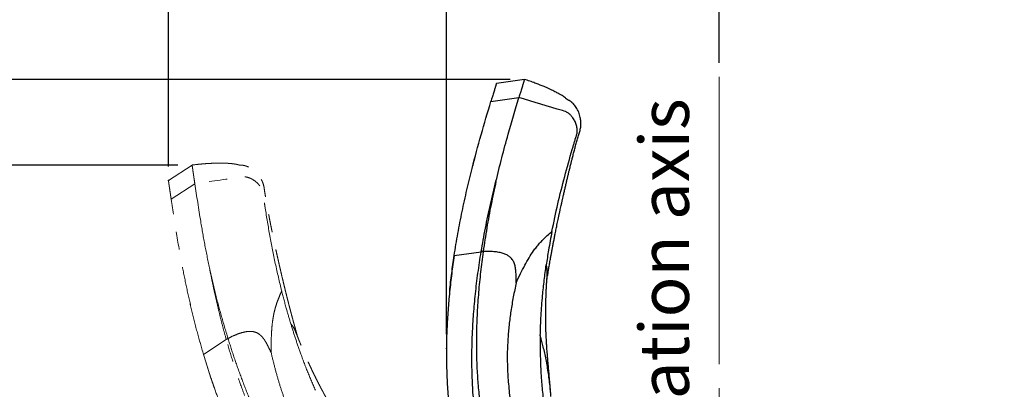
# Model space of a CAD drawing. Units: millimetres. Extents: x 0 to 297, y 0 to 210.
# Drawn here: x 115 to 184, y 114 to 140 of the extents above; entities that cross this region are included whole.
import ezdxf

# ---------------------------------------------------------------- set-up
doc = ezdxf.new("R2010")
doc.units = ezdxf.units.MM
doc.header["$PDSIZE"] = -1
for name, pattern in [('SLD-Center', [19.05, 15.24, -1.27, 1.27, -1.27]), ('SLD-Phantom', [12.7, 6.35, -1.27, 1.27, -1.27, 1.27, -1.27]), ('SLD-Solid', [0])]:
    doc.linetypes.add(name, pattern=pattern)
doc.layers.add('DEFAULT', color=179, linetype='SLD-Solid')
doc.styles.add('SLDTEXTSTYLE2', font='GOTHIC.TTF', dxfattribs={"width": 0.913})
doc.dimstyles.new('SLDDIMSTYLE2', dxfattribs={"dimtxt": 3.5, "dimasz": 3.302, "dimexe": 0, "dimexo": 0.0625, "dimgap": 0.875, "dimtad": 1, "dimdec": 0, "dimlfac": 15, "dimrnd": 1e-09, "dimzin": 12, "dimdsep": 46, "dimtxsty": 'SLDTEXTSTYLE2', "dimsah": 1, "dimcen": 0.09, "dimadec": 0, "dimazin": 3, "dimtfac": 1, "dimtdec": 0, "dimtofl": 0, "dimtmove": 0, "dimatfit": 3, "dimfxl": 1, "dimfrac": 2, "dimtolj": 1, "dimtzin": 12, "dimarcsym": 0})

# ---------------------------------------------------------------- blocks, each defined once
blk = doc.blocks.new('_D_3')
at = {"layer": 'DEFAULT', "transparency": 16777216}
for p, q in [((144.823, 117.689), (144.823, 160.863)), ((164.1, 136.897), (164.1, 160.863)), ((144.823, 159.863), (81.567, 159.863)), ((144.823, 159.863), (164.1, 159.863))]:
    blk.add_line(p, q, dxfattribs=at)
for points in [[(144.823, 159.863), (148.125, 159.355), (148.125, 160.371)], [(164.1, 159.863), (160.798, 160.371), (160.798, 159.355)]]:
    blk.add_solid(points, dxfattribs=at)
at = {"layer": 'DEFAULT', "transparency": 16777216, "char_height": 3.5, "attachment_point": 1, "style": 'SLDTEXTSTYLE2'}
for s, insert in [('289', (91.931, 164.337)), ('+/- 44 Sliding', (81.567, 158.781)), ('Backrest', (86.28, 153.224)), ('Fully upright', (82.466, 147.668))]:
    blk.add_mtext(s, dxfattribs=dict(at, insert=insert))
blk = doc.blocks.new('_D_4')
at = {"layer": 'DEFAULT', "transparency": 16777216}
for p, q in [((125.18, 129.563), (125.18, 186.394)), ((164.1, 136.897), (164.1, 186.394)), ((125.18, 185.394), (81.229, 185.394)), ((125.18, 185.394), (164.1, 185.394))]:
    blk.add_line(p, q, dxfattribs=at)
for points in [[(125.18, 185.394), (128.482, 184.886), (128.482, 185.902)], [(164.1, 185.394), (160.798, 185.902), (160.798, 184.886)]]:
    blk.add_solid(points, dxfattribs=at)
at = {"layer": 'DEFAULT', "transparency": 16777216, "char_height": 3.5, "attachment_point": 1, "style": 'SLDTEXTSTYLE2'}
for s, insert in [('584', (91.931, 189.868)), ('+/- 44 Sliding', (81.567, 184.312)), ('Backrest', (86.28, 178.756)), ('Fully reclined', (81.229, 173.199))]:
    blk.add_mtext(s, dxfattribs=dict(at, insert=insert))
blk = doc.blocks.new('_D_7')
at = {"layer": 'DEFAULT', "transparency": 16777216}
for p, q in [((149.336, 135.718), (79.07, 135.718)), ((80.07, 135.718), (80.07, 42.571)), ((148.393, 42.571), (79.07, 42.571))]:
    blk.add_line(p, q, dxfattribs=at)
for points in [[(80.07, 135.718), (79.562, 132.416), (80.578, 132.416)], [(80.07, 42.571), (80.578, 45.873), (79.562, 45.873)]]:
    blk.add_solid(points, dxfattribs=at)
at = {"layer": 'DEFAULT', "transparency": 16777216, "char_height": 3.5, "attachment_point": 1, "rotation": 90, "style": 'SLDTEXTSTYLE2'}
for s, insert in [('Fully upright', (86.709, 54.411)), ('1497 Max', (75.597, 57.078)), ('Backrest', (81.153, 58.225)), (' Min', (70.04, 68.248)), ('1397', (70.04, 57.904))]:
    blk.add_mtext(s, dxfattribs=dict(at, insert=insert))
blk = doc.blocks.new('_D_8')
at = {"layer": 'DEFAULT', "transparency": 16777216}
for p, q in [((164.1, 136.897), (164.1, 146.067)), ((187.494, 82.767), (187.494, 146.067)), ((187.494, 145.067), (164.1, 145.067)), ((187.494, 145.067), (221.029, 145.067))]:
    blk.add_line(p, q, dxfattribs=at)
for points in [[(164.1, 145.067), (167.402, 144.559), (167.402, 145.575)], [(187.494, 145.067), (184.192, 145.575), (184.192, 144.559)]]:
    blk.add_solid(points, dxfattribs=at)
at = {"layer": 'DEFAULT', "transparency": 16777216, "char_height": 3.5, "attachment_point": 1, "style": 'SLDTEXTSTYLE2'}
for s, insert in [('351', (202.907, 149.539)), ('+/- 44 Sliding', (192.543, 143.983))]:
    blk.add_mtext(s, dxfattribs=dict(at, insert=insert))
blk = doc.blocks.new('_D_9')
at = {"layer": 'DEFAULT', "transparency": 16777216}
for p, q in [((125.851, 129.662), (103.07, 129.662)), ((104.07, 129.662), (104.07, 42.571)), ((148.393, 42.571), (103.07, 42.571))]:
    blk.add_line(p, q, dxfattribs=at)
for points in [[(104.07, 129.662), (103.562, 126.36), (104.578, 126.36)], [(104.07, 42.571), (104.578, 45.873), (103.562, 45.873)]]:
    blk.add_solid(points, dxfattribs=at)
at = {"layer": 'DEFAULT', "transparency": 16777216, "char_height": 3.5, "attachment_point": 1, "rotation": 90, "style": 'SLDTEXTSTYLE2'}
for s, insert in [('Fully reclined', (110.709, 53.174)), ('1406 Max', (99.597, 57.078)), ('Backrest', (105.153, 58.225)), (' Min', (94.04, 68.248)), ('1306', (94.04, 57.904))]:
    blk.add_mtext(s, dxfattribs=dict(at, insert=insert))

msp = doc.modelspace()

# ---------------------------------------------------------------- linework, layer by layer
at = {"color": 7, "linetype": 'SLD-Solid', "lineweight": 25}
for p, q in [((150.336, 135.718), (148.356, 135.435)), ((147.97, 134.159), (149.949, 134.442)), ((145.373, 123.255), (147.278, 123.528)), ((147.278, 123.528), (147.282, 123.555)), ((147.42, 123.541), (147.282, 123.555))]:
    msp.add_line(p, q, dxfattribs=at)
at = {"color": 7, "linetype": 'SLD-Phantom', "lineweight": 18}
for p, q in [((126.851, 129.662), (125.18, 128.563)), ((125.372, 127.244), (127.044, 128.342)), ((127.656, 116.27), (129.265, 117.327)), ((129.388, 117.399), (129.257, 117.354)), ((129.265, 117.327), (129.257, 117.354))]:
    msp.add_line(p, q, dxfattribs=at)
at = {"color": 7, "linetype": 'SLD-Solid', "lineweight": 25}
for points, knots in [([(150.336, 135.718), (150.336, 135.718), (150.336, 135.718), (150.336, 135.718), (150.334, 135.712), (150.329, 135.697), (150.321, 135.669), (150.307, 135.623), (150.288, 135.562), (150.266, 135.486), (150.24, 135.403), (150.21, 135.302), (150.174, 135.182), (150.131, 135.04), (150.084, 134.888), (150.038, 134.735), (149.995, 134.593), (149.965, 134.493), (149.949, 134.442)], [0, 0, 0, 0, 0.0009727, 0.11822, 0.2339859, 0.3466223, 0.4545001, 0.5560239, 0.6496547, 0.7138303, 0.7722102, 0.8243446, 0.8699522, 0.9090623, 0.9423069, 0.9620638, 0.9808904, 1, 1, 1, 1]), ([(151.923, 121.56), (151.928, 121.593), (151.95, 121.73), (151.988, 121.952), (152.031, 122.208), (152.067, 122.417), (152.097, 122.593), (152.127, 122.762), (152.16, 122.949), (152.199, 123.161), (152.243, 123.403), (152.289, 123.652), (152.338, 123.913), (152.388, 124.173), (152.441, 124.442), (152.499, 124.738), (152.564, 125.062), (152.639, 125.429), (152.723, 125.834), (152.801, 126.2), (152.865, 126.497), (152.908, 126.694), (152.943, 126.852), (152.97, 126.974), (152.995, 127.09), (153.027, 127.232), (153.071, 127.427), (153.126, 127.671), (153.187, 127.94), (153.25, 128.21), (153.311, 128.469), (153.369, 128.715), (153.426, 128.956), (153.482, 129.186), (153.533, 129.396), (153.576, 129.571), (153.612, 129.715), (153.652, 129.874), (153.704, 130.081), (153.772, 130.346), (153.849, 130.643), (153.932, 130.952), (154.018, 131.269), (154.107, 131.583), (154.193, 131.891), (154.29, 132.181), (154.336, 132.472), (154.33, 132.751), (154.293, 132.998), (154.237, 133.214), (154.17, 133.403), (154.088, 133.582), (153.996, 133.742), (153.907, 133.867), (153.821, 133.968), (153.754, 134.035), (153.699, 134.084), (153.657, 134.118), (153.619, 134.147), (153.583, 134.171), (153.533, 134.202), (153.477, 134.231), (153.42, 134.261), (153.372, 134.287), (153.335, 134.31), (153.304, 134.338), (153.235, 134.399), (153.133, 134.473), (152.996, 134.565), (152.847, 134.655), (152.701, 134.738), (152.568, 134.81), (152.423, 134.884), (152.265, 134.961), (152.095, 135.04), (151.887, 135.133), (151.654, 135.233), (151.382, 135.344), (151.069, 135.464), (150.717, 135.591), (150.466, 135.675), (150.336, 135.718)], [0, 0, 0, 0, 0.005266, 0.021513, 0.034443, 0.044666, 0.053546, 0.061295, 0.070549, 0.08186, 0.093433, 0.107119, 0.119458, 0.132695, 0.146214, 0.159888, 0.176971, 0.194636, 0.214718, 0.237364, 0.249123, 0.258924, 0.266743, 0.272568, 0.277235, 0.283877, 0.293718, 0.306279, 0.320302, 0.333763, 0.34663, 0.358898, 0.370561, 0.382664, 0.393254, 0.401983, 0.408853, 0.415009, 0.425925, 0.440155, 0.455349, 0.471039, 0.487222, 0.503579, 0.518857, 0.534745, 0.549573, 0.563712, 0.578482, 0.58868, 0.59906, 0.609728, 0.621017, 0.632967, 0.642757, 0.649574, 0.653662, 0.657357, 0.661352, 0.665707, 0.670477, 0.681451, 0.694675, 0.710445, 0.729039, 0.749886, 0.771063, 0.792368, 0.813849, 0.835561, 0.848727, 0.862016, 0.875445, 0.889033, 0.903042, 0.915737, 0.92963, 0.944899, 0.961691, 0.980085, 1, 1, 1, 1]), ([(148.356, 135.435), (148.356, 135.435), (148.356, 135.435), (148.356, 135.434), (148.354, 135.428), (148.35, 135.413), (148.341, 135.385), (148.327, 135.34), (148.309, 135.278), (148.286, 135.202), (148.261, 135.119), (148.23, 135.019), (148.194, 134.898), (148.151, 134.757), (148.105, 134.604), (148.058, 134.451), (148.015, 134.309), (147.985, 134.209), (147.97, 134.159)], [0, 0, 0, 0, 0.029933, 0.143781, 0.256191, 0.365562, 0.470313, 0.568894, 0.65981, 0.722126, 0.778813, 0.829436, 0.873722, 0.911698, 0.943979, 0.963163, 0.981444, 1, 1, 1, 1]), ([(148.325, 128.508), (148.462, 129.066), (148.734, 130.181), (149.27, 132.156), (149.692, 133.575), (149.949, 134.442)], [0, 0, 0, 0, 0.280015, 0.56002, 1, 1, 1, 1]), ([(152.28, 124.961), (152.415, 125.613), (152.684, 126.915), (153.172, 128.843), (153.553, 130.205), (153.788, 131.007), (153.86, 131.248), (153.931, 131.489), (154.005, 131.731), (154.077, 131.981), (154.067, 132.255), (154.003, 132.533), (153.887, 132.804), (153.741, 133.033), (153.578, 133.215), (153.413, 133.35), (153.231, 133.451), (152.064, 133.787), (150.975, 134.124), (149.949, 134.442)], [0, 0, 0, 0, 0.1647403, 0.3291027, 0.4934295, 0.5139846, 0.5345456, 0.5551122, 0.575686, 0.5964797, 0.6184411, 0.641471, 0.665007, 0.6883612, 0.7053894, 0.7217992, 0.7375867, 0.7530388, 1, 1, 1, 1]), ([(145.373, 123.255), (145.456, 123.779), (145.624, 124.826), (145.928, 126.374), (146.265, 127.906), (146.706, 129.715), (147.266, 131.796), (147.735, 133.371), (147.97, 134.159)], [0, 0, 0, 0, 0.140311, 0.280388, 0.420353, 0.560279, 0.780145, 1, 1, 1, 1]), ([(145.373, 123.255), (145.456, 123.779), (145.624, 124.826), (145.928, 126.374), (146.267, 127.906), (146.564, 129.155), (146.765, 129.891), (146.828, 130.124)], [0, 0, 0, 0, 0.224411, 0.448449, 0.672308, 0.896104, 1, 1, 1, 1]), ([(147.282, 123.555), (147.328, 123.822), (147.421, 124.369), (147.58, 125.202), (147.752, 126.039), (147.935, 126.871), (148.124, 127.689), (148.258, 128.234), (148.325, 128.508)], [0, 0, 0, 0, 0.159079, 0.325957, 0.500612, 0.665098, 0.831551, 1, 1, 1, 1]), ([(148.325, 128.508), (148.207, 127.963), (147.971, 126.873), (147.669, 125.219), (147.503, 124.1), (147.42, 123.541)], [0, 0, 0, 0, 0.3330681, 0.6663198, 1, 1, 1, 1]), ([(149.755, 121.332), (149.854, 121.548), (150.047, 121.968), (150.352, 122.56), (150.657, 123.098), (150.935, 123.527), (151.186, 123.864), (151.413, 124.135), (151.667, 124.404), (151.958, 124.682), (152.168, 124.864), (152.28, 124.961)], [0, 0, 0, 0, 0.155187, 0.301273, 0.436236, 0.562188, 0.639501, 0.718314, 0.801915, 0.894276, 1, 1, 1, 1]), ([(152.28, 124.961), (152.197, 124.523), (152.05, 123.741), (151.93, 122.946), (151.877, 122.596)], [0, 0, 0, 0, 0.558955, 1, 1, 1, 1]), ([(145.373, 123.255), (145.311, 122.832), (145.189, 121.985), (145.044, 120.697), (144.929, 119.395), (144.852, 118.08), (144.816, 116.765), (144.824, 115.451), (144.879, 114.143), (144.98, 112.834), (145.093, 111.964), (145.15, 111.53)], [0, 0, 0, 0, 0.111936, 0.22424, 0.336772, 0.449289, 0.561608, 0.671621, 0.781303, 0.890711, 1, 1, 1, 1]), ([(145.054, 120.743), (145.099, 121.165), (145.191, 122.008), (145.312, 122.84), (145.373, 123.255)], [0, 0, 0, 0, 0.500591, 1, 1, 1, 1]), ([(146.875, 111.777), (146.849, 111.99), (146.797, 112.421), (146.736, 113.077), (146.688, 113.752), (146.653, 114.433), (146.634, 115.031), (146.626, 115.542), (146.623, 115.974), (146.626, 116.41), (146.633, 116.85), (146.645, 117.295), (146.674, 118.055), (146.74, 119.145), (146.87, 120.572), (147.046, 122.042), (147.2, 123.027), (147.278, 123.528)], [0, 0, 0, 0, 0.053303, 0.108055, 0.164286, 0.222025, 0.278341, 0.314151, 0.350379, 0.387023, 0.424085, 0.461562, 0.499454, 0.616993, 0.739794, 0.86756, 1, 1, 1, 1]), ([(147.416, 123.514), (147.353, 123.043), (147.228, 122.1), (147.087, 120.666), (146.987, 119.216), (146.938, 117.849), (146.935, 116.573), (146.969, 115.392), (147.045, 114.209), (147.162, 113.028), (147.272, 112.243), (147.328, 111.851)], [0, 0, 0, 0, 0.125004, 0.250496, 0.376127, 0.501629, 0.601818, 0.701744, 0.801399, 0.900806, 1, 1, 1, 1]), ([(147.416, 123.514), (147.393, 123.516), (147.348, 123.519), (147.301, 123.525), (147.278, 123.528)], [0, 0, 0, 0, 0.499998, 1, 1, 1, 1]), ([(147.42, 123.541), (147.419, 123.536), (147.418, 123.527), (147.416, 123.518), (147.416, 123.514)], [0, 0, 0, 0, 0.50002, 1, 1, 1, 1]), ([(149.755, 121.332), (149.753, 121.456), (149.749, 121.698), (149.74, 122.047), (149.71, 122.372), (149.644, 122.669), (149.523, 122.933), (149.349, 123.139), (149.135, 123.289), (148.89, 123.398), (148.596, 123.477), (148.251, 123.527), (147.852, 123.55), (147.57, 123.544), (147.42, 123.541)], [0, 0, 0, 0, 0.098813, 0.192151, 0.278163, 0.356435, 0.428756, 0.499664, 0.558741, 0.624347, 0.699309, 0.785827, 0.885595, 1, 1, 1, 1]), ([(151.454, 117.599), (151.469, 118.073), (151.5, 119.024), (151.604, 120.328), (151.729, 121.519), (151.828, 122.237), (151.877, 122.596)], [0, 0, 0, 0, 0.279504, 0.559843, 0.780177, 1, 1, 1, 1]), ([(151.933, 121.775), (151.939, 121.848), (151.954, 122.042), (151.941, 122.326), (151.899, 122.506), (151.877, 122.596)], [0, 0, 0, 0, 0.230637, 0.616944, 1, 1, 1, 1]), ([(152.208, 113.3), (152.201, 113.4), (152.188, 113.579), (152.168, 113.819), (152.153, 114.007), (152.14, 114.164), (152.127, 114.312), (152.114, 114.465), (152.096, 114.669), (152.074, 114.914), (152.049, 115.187), (152.029, 115.409), (152.013, 115.588), (152, 115.737), (151.987, 115.894), (151.972, 116.075), (151.955, 116.285), (151.938, 116.5), (151.924, 116.693), (151.913, 116.855), (151.904, 117.003), (151.894, 117.165), (151.881, 117.396), (151.868, 117.663), (151.857, 117.95), (151.848, 118.239), (151.842, 118.528), (151.838, 118.833), (151.837, 119.125), (151.839, 119.376), (151.842, 119.583), (151.845, 119.758), (151.849, 119.967), (151.856, 120.197), (151.863, 120.396), (151.869, 120.55), (151.874, 120.665), (151.879, 120.788), (151.887, 120.949), (151.898, 121.164), (151.915, 121.449), (151.929, 121.663), (151.937, 121.782)], [0, 0, 0, 0, 0.039461, 0.07087, 0.094419, 0.112551, 0.131272, 0.150869, 0.171059, 0.208722, 0.242799, 0.272309, 0.290439, 0.308366, 0.32634, 0.346911, 0.373359, 0.401191, 0.422979, 0.441356, 0.457903, 0.474944, 0.497793, 0.537715, 0.56719, 0.596464, 0.636515, 0.66596, 0.700509, 0.735523, 0.751045, 0.770725, 0.794796, 0.821678, 0.8483, 0.862224, 0.873519, 0.887065, 0.903707, 0.927738, 0.959892, 1, 1, 1, 1]), ([(149.755, 121.332), (149.684, 120.999), (149.542, 120.337), (149.376, 119.34), (149.248, 118.356), (149.161, 117.387), (149.125, 116.564), (149.122, 115.879), (149.134, 115.326), (149.163, 114.756), (149.207, 114.16), (149.268, 113.53), (149.346, 112.854), (149.407, 112.387), (149.439, 112.145)], [0, 0, 0, 0, 0.113817, 0.226088, 0.33527, 0.441111, 0.544732, 0.602821, 0.66165, 0.722028, 0.7849, 0.851356, 0.92261, 1, 1, 1, 1]), ([(151.454, 117.599), (151.45, 117.282), (151.442, 116.648), (151.463, 115.692), (151.514, 114.677), (151.601, 113.603), (151.7, 112.851), (151.749, 112.475)], [0, 0, 0, 0, 0.1877627, 0.3748898, 0.5614353, 0.780768, 1, 1, 1, 1])]:
    msp.add_open_spline(points, degree=3, knots=knots, dxfattribs=at)
at = {"color": 7, "linetype": 'SLD-Phantom', "lineweight": 18}
for points, knots in [([(134.306, 117.52), (134.296, 117.553), (134.258, 117.686), (134.198, 117.903), (134.128, 118.153), (134.072, 118.358), (134.025, 118.53), (133.98, 118.696), (133.931, 118.878), (133.875, 119.086), (133.812, 119.324), (133.748, 119.569), (133.682, 119.826), (133.616, 120.083), (133.549, 120.35), (133.476, 120.642), (133.398, 120.962), (133.309, 121.327), (133.214, 121.729), (133.128, 122.094), (133.06, 122.389), (133.015, 122.586), (132.98, 122.744), (132.952, 122.866), (132.926, 122.981), (132.894, 123.123), (132.851, 123.318), (132.797, 123.563), (132.739, 123.832), (132.68, 124.104), (132.625, 124.364), (132.573, 124.612), (132.523, 124.854), (132.476, 125.086), (132.433, 125.298), (132.397, 125.474), (132.368, 125.621), (132.337, 125.781), (132.296, 125.99), (132.245, 126.259), (132.189, 126.561), (132.132, 126.876), (132.075, 127.2), (132.022, 127.521), (131.969, 127.837), (131.934, 128.141), (131.852, 128.423), (131.728, 128.673), (131.589, 128.881), (131.447, 129.053), (131.306, 129.196), (131.156, 129.323), (131.004, 129.428), (130.871, 129.504), (130.75, 129.558), (130.661, 129.591), (130.59, 129.612), (130.537, 129.625), (130.491, 129.634), (130.448, 129.641), (130.39, 129.648), (130.326, 129.651), (130.263, 129.654), (130.208, 129.657), (130.165, 129.662), (130.125, 129.674), (130.037, 129.699), (129.912, 129.723), (129.749, 129.748), (129.576, 129.767), (129.409, 129.78), (129.258, 129.788), (129.095, 129.793), (128.919, 129.796), (128.732, 129.796), (128.504, 129.791), (128.251, 129.783), (127.957, 129.767), (127.623, 129.743), (127.251, 129.708), (126.988, 129.677), (126.851, 129.662)], [0, 0, 0, 0, 0.005266, 0.021513, 0.034443, 0.044666, 0.053546, 0.061295, 0.070549, 0.081861, 0.093433, 0.107119, 0.119458, 0.132695, 0.146214, 0.159888, 0.176971, 0.194636, 0.214718, 0.237363, 0.249123, 0.258924, 0.266743, 0.272567, 0.277235, 0.283877, 0.293718, 0.306279, 0.320302, 0.333763, 0.34663, 0.358898, 0.370561, 0.382664, 0.393254, 0.401983, 0.408853, 0.415009, 0.425925, 0.440155, 0.455349, 0.471039, 0.487222, 0.503579, 0.518858, 0.534745, 0.549573, 0.563712, 0.578482, 0.58868, 0.59906, 0.609728, 0.621017, 0.632967, 0.642757, 0.649574, 0.653662, 0.657357, 0.661352, 0.665707, 0.670477, 0.681451, 0.694675, 0.710445, 0.729039, 0.749886, 0.771063, 0.792368, 0.813849, 0.835561, 0.848727, 0.862016, 0.875445, 0.889033, 0.903042, 0.915737, 0.92963, 0.944899, 0.96169, 0.980085, 1, 1, 1, 1]), ([(126.851, 129.662), (126.851, 129.662), (126.851, 129.662), (126.851, 129.661), (126.852, 129.655), (126.854, 129.639), (126.859, 129.61), (126.866, 129.563), (126.875, 129.499), (126.886, 129.421), (126.899, 129.335), (126.914, 129.231), (126.932, 129.107), (126.954, 128.961), (126.977, 128.803), (127, 128.645), (127.021, 128.498), (127.036, 128.394), (127.044, 128.342)], [0, 0, 0, 0, 0.000973, 0.11822, 0.233986, 0.346622, 0.4545, 0.556024, 0.649654, 0.71383, 0.77221, 0.824344, 0.869952, 0.909062, 0.942306, 0.962063, 0.980889, 1, 1, 1, 1]), ([(133.183, 120.75), (133.028, 121.398), (132.718, 122.691), (132.341, 124.644), (132.107, 126.038), (131.979, 126.864), (131.941, 127.113), (131.903, 127.362), (131.867, 127.612), (131.826, 127.869), (131.7, 128.113), (131.524, 128.337), (131.305, 128.533), (131.074, 128.678), (130.85, 128.774), (130.643, 128.826), (130.435, 128.84), (129.236, 128.648), (128.107, 128.49), (127.044, 128.342)], [0, 0, 0, 0, 0.16474, 0.329102, 0.49343, 0.513985, 0.534546, 0.555112, 0.575686, 0.59648, 0.618441, 0.641471, 0.665007, 0.688361, 0.705389, 0.721799, 0.737587, 0.753039, 1, 1, 1, 1]), ([(125.18, 128.563), (125.18, 128.563), (125.18, 128.563), (125.18, 128.563), (125.181, 128.557), (125.183, 128.541), (125.187, 128.512), (125.194, 128.465), (125.203, 128.401), (125.215, 128.323), (125.227, 128.237), (125.243, 128.133), (125.261, 128.009), (125.282, 127.862), (125.305, 127.705), (125.328, 127.547), (125.35, 127.4), (125.365, 127.296), (125.372, 127.244)], [0, 0, 0, 0, 0.029933, 0.143781, 0.256191, 0.365563, 0.470313, 0.568894, 0.659811, 0.722126, 0.778813, 0.829437, 0.873722, 0.911698, 0.94398, 0.963164, 0.981443, 1, 1, 1, 1]), ([(128.096, 122.281), (127.982, 122.843), (127.755, 123.968), (127.4, 125.984), (127.179, 127.448), (127.044, 128.342)], [0, 0, 0, 0, 0.280014, 0.56002, 1, 1, 1, 1]), ([(127.656, 116.27), (127.509, 116.78), (127.216, 117.799), (126.833, 119.329), (126.487, 120.86), (126.117, 122.684), (125.739, 124.806), (125.495, 126.431), (125.372, 127.244)], [0, 0, 0, 0, 0.140312, 0.280388, 0.420354, 0.560279, 0.780145, 1, 1, 1, 1]), ([(127.656, 116.27), (127.51, 116.78), (127.216, 117.799), (126.833, 119.329), (126.489, 120.86), (126.227, 122.118), (126.095, 122.869), (126.054, 123.107)], [0, 0, 0, 0, 0.2244124, 0.4484494, 0.6723082, 0.8961033, 1, 1, 1, 1]), ([(128.096, 122.281), (128.221, 121.737), (128.47, 120.65), (128.9, 119.024), (129.225, 117.941), (129.388, 117.399)], [0, 0, 0, 0, 0.333069, 0.666321, 1, 1, 1, 1]), ([(129.257, 117.354), (129.185, 117.614), (129.037, 118.149), (128.827, 118.971), (128.627, 119.802), (128.438, 120.632), (128.262, 121.453), (128.152, 122.004), (128.096, 122.281)], [0, 0, 0, 0, 0.159079, 0.325957, 0.500612, 0.665097, 0.831549, 1, 1, 1, 1]), ([(132.44, 116.392), (132.438, 116.63), (132.435, 117.093), (132.459, 117.758), (132.506, 118.375), (132.575, 118.881), (132.66, 119.293), (132.75, 119.635), (132.866, 119.986), (133.011, 120.362), (133.123, 120.615), (133.183, 120.75)], [0, 0, 0, 0, 0.155185, 0.301272, 0.436236, 0.562189, 0.639502, 0.718314, 0.801915, 0.894277, 1, 1, 1, 1]), ([(133.183, 120.75), (133.294, 120.319), (133.494, 119.548), (133.723, 118.778), (133.824, 118.439)], [0, 0, 0, 0, 0.558953, 1, 1, 1, 1]), ([(135.565, 113.736), (135.377, 114.172), (135, 115.045), (134.541, 116.269), (134.148, 117.401), (133.932, 118.093), (133.824, 118.439)], [0, 0, 0, 0, 0.279504, 0.559844, 0.780177, 1, 1, 1, 1]), ([(134.223, 117.72), (134.198, 117.788), (134.129, 117.97), (133.997, 118.221), (133.882, 118.367), (133.824, 118.439)], [0, 0, 0, 0, 0.230636, 0.616942, 1, 1, 1, 1]), ([(132.44, 116.392), (132.386, 116.504), (132.279, 116.721), (132.123, 117.034), (131.958, 117.315), (131.771, 117.555), (131.55, 117.743), (131.305, 117.855), (131.047, 117.901), (130.779, 117.895), (130.48, 117.842), (130.146, 117.74), (129.775, 117.591), (129.522, 117.466), (129.388, 117.399)], [0, 0, 0, 0, 0.098811, 0.19215, 0.278164, 0.356434, 0.428755, 0.499663, 0.55874, 0.624347, 0.69931, 0.785828, 0.885596, 1, 1, 1, 1]), ([(138.075, 110.165), (138.026, 110.252), (137.938, 110.409), (137.818, 110.618), (137.724, 110.782), (137.646, 110.918), (137.571, 111.046), (137.494, 111.18), (137.391, 111.357), (137.267, 111.569), (137.129, 111.805), (137.017, 111.998), (136.926, 112.153), (136.851, 112.283), (136.772, 112.419), (136.681, 112.576), (136.577, 112.759), (136.47, 112.947), (136.376, 113.116), (136.297, 113.257), (136.225, 113.388), (136.147, 113.53), (136.038, 113.733), (135.912, 113.97), (135.78, 114.225), (135.65, 114.482), (135.521, 114.741), (135.388, 115.016), (135.263, 115.28), (135.158, 115.508), (135.073, 115.696), (135.001, 115.856), (134.916, 116.047), (134.825, 116.258), (134.746, 116.442), (134.686, 116.583), (134.642, 116.689), (134.595, 116.803), (134.533, 116.952), (134.452, 117.152), (134.345, 117.417), (134.268, 117.617), (134.225, 117.727)], [0, 0, 0, 0, 0.039461, 0.07087, 0.09442, 0.112552, 0.131272, 0.150869, 0.171059, 0.208722, 0.2428, 0.272309, 0.290439, 0.308367, 0.32634, 0.346911, 0.373359, 0.401191, 0.422979, 0.441356, 0.457902, 0.474944, 0.497793, 0.537714, 0.56719, 0.596464, 0.636515, 0.66596, 0.700509, 0.735523, 0.751045, 0.770725, 0.794796, 0.821677, 0.8483, 0.862224, 0.873519, 0.887065, 0.903706, 0.927737, 0.959892, 1, 1, 1, 1]), ([(129.396, 117.373), (129.374, 117.365), (129.332, 117.349), (129.287, 117.334), (129.265, 117.327)], [0, 0, 0, 0, 0.499992, 1, 1, 1, 1]), ([(133.895, 106.52), (133.781, 106.701), (133.55, 107.069), (133.217, 107.638), (132.886, 108.228), (132.565, 108.829), (132.294, 109.362), (132.069, 109.821), (131.883, 110.212), (131.7, 110.607), (131.519, 111.009), (131.342, 111.416), (131.045, 112.116), (130.641, 113.131), (130.152, 114.478), (129.686, 115.884), (129.407, 116.84), (129.265, 117.327)], [0, 0, 0, 0, 0.053304, 0.108055, 0.164287, 0.222025, 0.278341, 0.314152, 0.350379, 0.387023, 0.424085, 0.461563, 0.499454, 0.616993, 0.739793, 0.86756, 1, 1, 1, 1]), ([(129.388, 117.399), (129.389, 117.395), (129.392, 117.386), (129.394, 117.378), (129.396, 117.373)], [0, 0, 0, 0, 0.4999722, 1, 1, 1, 1]), ([(129.396, 117.373), (129.539, 116.921), (129.827, 116.014), (130.309, 114.656), (130.834, 113.3), (131.371, 112.042), (131.91, 110.886), (132.444, 109.831), (133.015, 108.794), (133.623, 107.774), (134.057, 107.11), (134.273, 106.779)], [0, 0, 0, 0, 0.125004, 0.250496, 0.376127, 0.501629, 0.601818, 0.701744, 0.801399, 0.900805, 1, 1, 1, 1]), ([(127.656, 116.27), (127.781, 115.861), (128.03, 115.043), (128.446, 113.815), (128.896, 112.588), (129.385, 111.365), (129.911, 110.159), (130.476, 108.974), (131.082, 107.812), (131.73, 106.67), (132.202, 105.932), (132.438, 105.563)], [0, 0, 0, 0, 0.111936, 0.22424, 0.336771, 0.449289, 0.561608, 0.67162, 0.781302, 0.890711, 1, 1, 1, 1]), ([(128.435, 113.861), (128.297, 114.263), (128.022, 115.065), (127.778, 115.869), (127.656, 116.27)], [0, 0, 0, 0, 0.500592, 1, 1, 1, 1]), ([(132.44, 116.392), (132.517, 116.06), (132.67, 115.401), (132.945, 114.428), (133.246, 113.483), (133.58, 112.569), (133.897, 111.809), (134.185, 111.188), (134.432, 110.692), (134.7, 110.188), (134.993, 109.668), (135.316, 109.123), (135.674, 108.544), (135.928, 108.148), (136.06, 107.942)], [0, 0, 0, 0, 0.113817, 0.226088, 0.33527, 0.441111, 0.544733, 0.602821, 0.661651, 0.722028, 0.7849, 0.851356, 0.92261, 1, 1, 1, 1])]:
    msp.add_open_spline(points, degree=3, knots=knots, dxfattribs=at)
at = {"color": 8, "linetype": 'SLD-Solid', "lineweight": 25}
msp.add_open_spline([(152.204, 113.306), (152.186, 113.552), (152.142, 114.126), (152.044, 114.876), (151.936, 115.535), (151.844, 116.019), (151.746, 116.476), (151.646, 116.897), (151.546, 117.28), (151.484, 117.494), (151.454, 117.599)], degree=3, knots=[0, 0, 0, 0, 0.162005, 0.378687, 0.489988, 0.598962, 0.704977, 0.807435, 0.905856, 1, 1, 1, 1], dxfattribs=at)
at = {"layer": 'DEFAULT', "linetype": 'SLD-Center', "lineweight": 18, "ltscale": 1.333333}
msp.add_line((164.1, 135.897), (164.1, 41.037), dxfattribs=at)
at = {"layer": 'DEFAULT'}
for p in [(125.18, 128.563), (144.823, 116.689)]:
    msp.add_point(p, dxfattribs=at)

# ---------------------------------------------------------------- texts
at = {"layer": 'DEFAULT', "insert": (158.461, 105.36), "char_height": 3.5, "attachment_point": 1, "rotation": 90, "style": 'SLDTEXTSTYLE2'}
msp.add_mtext('Rotation axis', dxfattribs=at)

# ---------------------------------------------------------------- dimensions: what is measured, and where the dimension line sits
at = {"layer": 'DEFAULT'}
for base, p1, picture, middle in [((164.1, 168.729), (125.18, 128.563), '_D_4', (95.81, 168.729)), ((164.1, 143.197), (144.823, 116.689), '_D_3', (95.81, 143.197)), ((164.1, 139.512), (187.494, 81.767), '_D_8', (206.786, 139.512))]:
    dim = msp.add_linear_dim(base=base, p1=p1, p2=(164.1, 135.897), angle=0, dimstyle='SLDDIMSTYLE2', dxfattribs=at)
    dim.commit()
    dim.dimension.update_dxf_attribs({"geometry": picture, "text_midpoint": middle, "dimtype": 160})
for base, p1, text, picture, middle in [((91.18, 42.571), (150.336, 135.718), '<> Min\\P1497 Max', '_D_7', (91.18, 67.755)), ((115.18, 42.571), (126.851, 129.662), '<> Min\\P1406 Max', '_D_9', (115.18, 67.755))]:
    dim = msp.add_linear_dim(base=base, p1=p1, p2=(149.393, 42.571), angle=90, text=text, dimstyle='SLDDIMSTYLE2', dxfattribs=at)
    dim.commit()
    dim.dimension.update_dxf_attribs({"geometry": picture, "text_midpoint": middle, "dimtype": 160})

doc.saveas('drawing.dxf')
